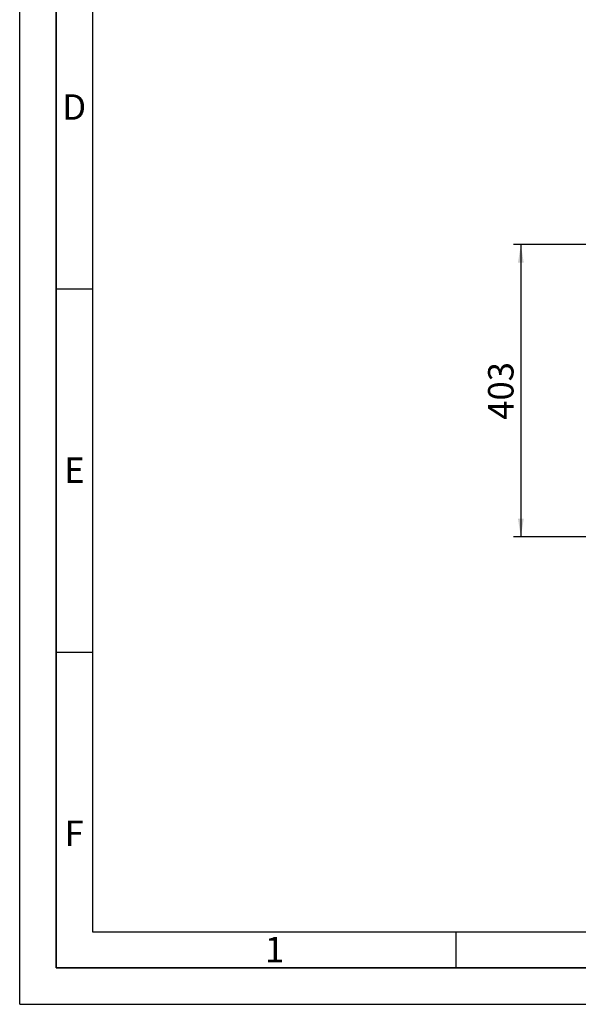
# Paper-space layout 'Blatt1' of a CAD drawing. Units: millimetres. Extents: x 0 to 4200, y 0 to 2970.
# Drawn here: x 0 to 769, y 0 to 1356 of the extents above; entities that cross this region are included whole.
import ezdxf

# ---------------------------------------------------------------- set-up
doc = ezdxf.new("R2010")
doc.units = ezdxf.units.MM
for name, color, linetype in [('1', 7, 'Continuous'), ('61', 7, 'Continuous'), ('62', 7, 'Continuous')]:
    doc.layers.add(name, color=color, linetype=linetype)
doc.styles.add('SLDTEXTSTYLE0', font='TXT', dxfattribs={"width": 0.75})
doc.styles.add('SLDTEXTSTYLE1', font='TXT', dxfattribs={"width": 0.605})
doc.dimstyles.new('SLDDIMSTYLE0', dxfattribs={"dimtxt": 35, "dimasz": 25, "dimexe": 0, "dimexo": 0.0625, "dimgap": 8.75, "dimtad": 1, "dimdec": 0, "dimrnd": 1e-09, "dimzin": 12, "dimdsep": 46, "dimtxsty": 'SLDTEXTSTYLE1', "dimsah": 1, "dimcen": 0.09, "dimadec": 0, "dimazin": 3, "dimtfac": 1, "dimtdec": 0, "dimtofl": 0, "dimtmove": 0, "dimatfit": 3, "dimfxl": 1, "dimfrac": 2, "dimtolj": 1, "dimtzin": 12, "dimarcsym": 0})

# ---------------------------------------------------------------- blocks, each defined once
blk = doc.blocks.new('_D_2')
at = {"layer": '1', "ltscale": 10}
for p, q in [((1011.4, 1046.1), (679.6, 1046.1)), ((689.6, 1046.1), (689.6, 643.6)), ((921.9, 643.6), (679.6, 643.6))]:
    blk.add_line(p, q, dxfattribs=at)
for points in [[(689.6, 1046.1), (685.6, 1021.1), (693.6, 1021.1)], [(689.6, 643.6), (693.6, 668.6), (685.6, 668.6)]]:
    blk.add_solid(points, dxfattribs=at)
at = {"layer": '1', "ltscale": 10, "insert": (644.5, 804.8), "char_height": 35, "attachment_point": 1, "rotation": 90, "style": 'SLDTEXTSTYLE1'}
blk.add_mtext('403', dxfattribs=at)

psp = doc.layouts.new('Blatt1')

# ---------------------------------------------------------------- linework, layer by layer
at = {"layer": '61', "ltscale": 10}
for q in [(0, 2970), (4200, 0)]:
    psp.add_line((0, 0), q, dxfattribs=at)
at = {"layer": '61', "color": 7, "linetype": 'Continuous', "lineweight": 35, "ltscale": 10}
for p, q in [((50, 2920), (50, 50)), ((50, 50), (4150, 50))]:
    psp.add_line(p, q, dxfattribs=at)
at = {"layer": '61', "color": 7, "linetype": 'Continuous', "ltscale": 10}
for p, q in [((100, 2870), (100, 100)), ((100, 100), (2280, 100))]:
    psp.add_line(p, q, dxfattribs=at)
at = {"layer": '62', "color": 7, "linetype": 'Continuous', "ltscale": 10}
for p, q in [((50, 985), (100, 985)), ((50, 485), (100, 485)), ((600, 100), (600, 50))]:
    psp.add_line(p, q, dxfattribs=at)

# ---------------------------------------------------------------- texts
at = {"layer": '62', "ltscale": 10, "char_height": 35, "attachment_point": 2, "style": 'SLDTEXTSTYLE0'}
for s, insert in [('D', (75, 1252.9)), ('E', (75.4, 752.9)), ('F', (75, 252.9)), ('1', (350.7, 92.9))]:
    psp.add_mtext(s, dxfattribs=dict(at, insert=insert))

# ---------------------------------------------------------------- dimensions: what is measured, and where the dimension line sits
at = {"layer": '1', "ltscale": 10}
dim = psp.add_linear_dim(base=(689.6105869, 643.6141322), p1=(1021.4105869, 1046.1141322), p2=(931.9477184, 643.6141322), angle=90, dimstyle='SLDDIMSTYLE0', dxfattribs=at)
dim.commit()
dim.dimension.update_dxf_attribs({"geometry": '_D_2', "text_midpoint": (689.6105869, 844.8641322), "dimtype": 160})

doc.saveas('drawing.dxf')
